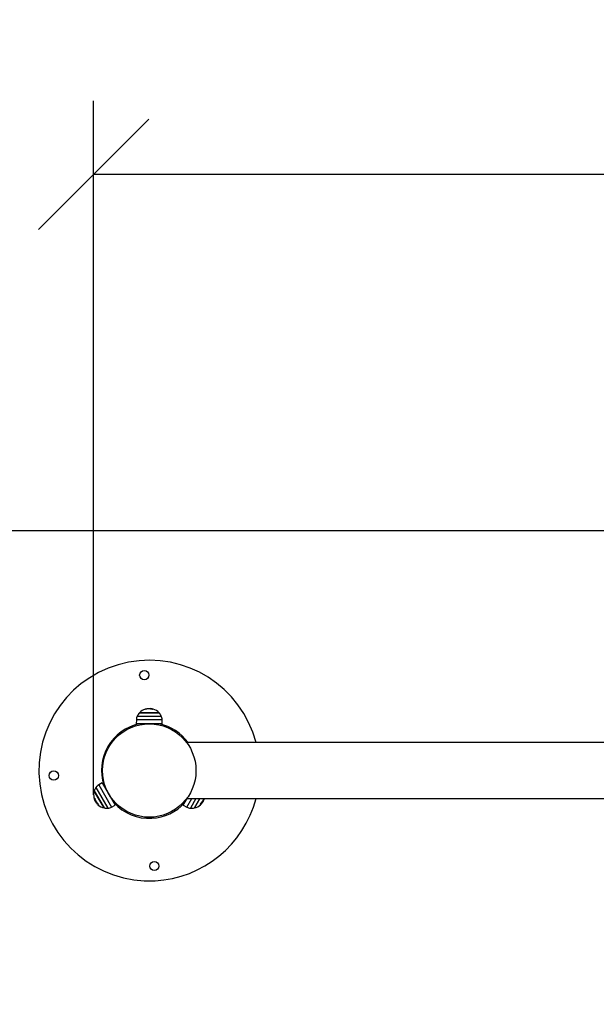
# Model space of a CAD drawing. Units: millimetres. Extents: x 0 to 12.8, y 1 to 16.1.
# Drawn here: x 5.2 to 6, y 5.1 to 6.4 of the extents above; entities that cross this region are included whole.
import ezdxf
from ezdxf import colors
from ezdxf.entities.mleader import LeaderData, LeaderLine
from ezdxf.math import Vec2, Vec3

# ---------------------------------------------------------------- set-up
doc = ezdxf.new("R2010")
doc.units = ezdxf.units.MM
doc.header["$PDSIZE"] = -1
doc.layers.add('DIASTASEIS', color=253, linetype='Continuous', lineweight=5)
doc.styles.get("Standard").update_dxf_attribs({"font": 'ARIALN.TTF'})
doc.dimstyles.get("Standard").update_dxf_attribs({"dimtxt": 0.18, "dimasz": 0.15, "dimexe": 0.1, "dimexo": 0, "dimgap": 0.09, "dimtad": 0, "dimtih": 1, "dimtoh": 1, "dimzin": 0, "dimdsep": 46, "dimtxsty": 'Standard', "dimblk": 'OBLIQUE', "dimcen": 0.09, "dimadec": 0, "dimazin": 0, "dimtfac": 1, "dimtofl": 0, "dimtmove": 0, "dimatfit": 3, "dimldrblk": 'OBLIQUE', "dimfxl": 1, "dimtolj": 1, "dimtzin": 0, "dimarcsym": 0})

# ---------------------------------------------------------------- blocks, each defined once
blk = doc.blocks.new('_Oblique')
at = {"color": 0, "linetype": 'ByBlock', "lineweight": -2}
blk.add_line((-0.5, -0.5), (0.5, 0.5), dxfattribs=at)
blk = doc.blocks.new('*D116')
at = {"layer": 'Defpoints', "color": 0}
for p in [(5.6989, 9.1453), (5.6989, 1.6453), (9.1099, 1.6453)]:
    blk.add_point(p, dxfattribs=at)
at = {"layer": 'DIASTASEIS', "color": 0, "lineweight": -2}
for p, q in [((5.6989, 9.1453), (9.2099, 9.1453)), ((9.1099, 9.1453), (9.1099, 5.5772)), ((9.1099, 1.6453), (9.1099, 5.2134)), ((5.6989, 1.6453), (9.2099, 1.6453))]:
    blk.add_line(p, q, dxfattribs=at)
at = {"layer": 'DIASTASEIS', "color": 0, "linetype": 'ByBlock', "lineweight": -2, "xscale": 0.15, "yscale": 0.15, "zscale": 0.15}
for p, rotation in [((9.1099, 9.1453), 90), ((9.1099, 1.6453), 270)]:
    blk.add_blockref('_Oblique', p, dxfattribs=dict(at, rotation=rotation))
at = {"layer": 'DIASTASEIS', "color": 0, "insert": (9.1099, 5.3953), "char_height": 0.18, "attachment_point": 5}
blk.add_mtext('\\A1;7.50', dxfattribs=at)
blk = doc.blocks.new('*D124')
at = {"layer": 'Defpoints', "color": 0}
for p in [(6.152, 5.7215), (4.5687, 5.0201), (6.1656, 5.0201)]:
    blk.add_point(p, dxfattribs=at)
at = {"layer": 'DIASTASEIS', "color": 0, "lineweight": -2}
for p, q in [((6.152, 5.7215), (4.4687, 5.7215)), ((4.5687, 5.7215), (4.5687, 5.5527)), ((4.5687, 5.0201), (4.5687, 5.1889)), ((6.1656, 5.0201), (4.4687, 5.0201))]:
    blk.add_line(p, q, dxfattribs=at)
at = {"layer": 'DIASTASEIS', "color": 0, "linetype": 'ByBlock', "lineweight": -2, "xscale": 0.15, "yscale": 0.15, "zscale": 0.15}
for p, rotation in [((4.5687, 5.7215), 90), ((4.5687, 5.0201), 270)]:
    blk.add_blockref('_Oblique', p, dxfattribs=dict(at, rotation=rotation))
at = {"layer": 'DIASTASEIS', "color": 0, "insert": (4.5687, 5.3708), "char_height": 0.18, "attachment_point": 5}
blk.add_mtext('\\A1;0.70', dxfattribs=at)
blk = doc.blocks.new('*D128')
at = {"layer": 'Defpoints', "color": 0}
for p in [(8.5649, 6.2063), (5.3328, 5.3621), (8.5649, 5.3607)]:
    blk.add_point(p, dxfattribs=at)
at = {"layer": 'DIASTASEIS', "color": 0, "lineweight": -2}
for p, q in [((5.3328, 5.3621), (5.3328, 6.3063)), ((8.5649, 5.3607), (8.5649, 6.3063)), ((5.3328, 6.2063), (6.6666, 6.2063)), ((8.5649, 6.2063), (7.2311, 6.2063))]:
    blk.add_line(p, q, dxfattribs=at)
at = {"layer": 'DIASTASEIS', "color": 0, "linetype": 'ByBlock', "lineweight": -2, "xscale": 0.15, "yscale": 0.15, "zscale": 0.15, "rotation": 180}
blk.add_blockref('_Oblique', (5.3328, 6.2063), dxfattribs=at)
at = {"layer": 'DIASTASEIS', "color": 0, "linetype": 'ByBlock', "lineweight": -2, "xscale": 0.15, "yscale": 0.15, "zscale": 0.15}
blk.add_blockref('_Oblique', (8.5649, 6.2063), dxfattribs=at)
at = {"layer": 'DIASTASEIS', "color": 0, "insert": (6.9489, 6.2063), "char_height": 0.18, "attachment_point": 5}
blk.add_mtext('\\A1;\\A1;3.25', dxfattribs=at)
blk = doc.blocks.new('K144_a')
at = {"color": 7, "linetype": 'Continuous', "lineweight": 25}
for p, q in [((5.4033, 5.4786), (5.4033, 5.4791)), ((5.4035, 5.4787), (5.4035, 5.4792)), ((5.4079, 5.4792), (5.4079, 5.4798)), ((5.4105, 5.4789), (5.4105, 5.4796)), ((5.3909, 5.4645), (5.3908, 5.4588)), ((5.4258, 5.4645), (5.3909, 5.4645)), ((5.392, 5.4693), (5.4246, 5.4693)), ((5.4065, 5.4739), (5.395, 5.4739)), ((5.395, 5.4739), (5.4216, 5.4739)), ((5.4217, 5.4739), (5.4065, 5.4739)), ((5.4216, 5.4739), (5.4217, 5.4739)), ((5.4246, 5.4693), (5.4247, 5.4693)), ((5.4259, 5.4588), (5.4258, 5.4645)), ((5.4259, 5.4588), (5.3908, 5.4588)), ((5.4024, 5.4586), (5.4024, 5.4585)), ((5.4134, 5.4586), (5.413, 5.4588)), ((5.4144, 5.4585), (5.4144, 5.4585)), ((8.4385, 5.4334), (5.4592, 5.4334)), ((5.345, 5.3983), (5.3449, 5.3983)), ((5.3456, 5.3858), (5.3456, 5.3858)), ((5.3362, 5.3723), (5.3361, 5.3725)), ((5.3525, 5.3442), (5.3362, 5.3723)), ((5.3446, 5.3788), (5.3397, 5.3758)), ((5.3397, 5.3758), (5.3572, 5.3456)), ((5.3446, 5.3788), (5.3622, 5.3484)), ((5.3337, 5.3676), (5.3413, 5.3544)), ((5.3337, 5.3675), (5.3337, 5.3676)), ((5.347, 5.3445), (5.3337, 5.3675)), ((5.3506, 5.3689), (5.3506, 5.3689)), ((5.3511, 5.368), (5.3511, 5.3676)), ((5.4546, 5.3484), (5.4597, 5.3573)), ((5.4592, 5.3573), (8.4385, 5.3573)), ((5.4596, 5.3456), (5.4663, 5.3573)), ((5.4719, 5.3573), (5.4644, 5.3443)), ((5.4698, 5.3445), (5.4771, 5.3573)), ((5.4771, 5.3573), (5.4698, 5.3446)), ((5.3349, 5.3554), (5.3343, 5.355)), ((5.336, 5.353), (5.3355, 5.3527)), ((5.3386, 5.3494), (5.3382, 5.3492)), ((5.3388, 5.3493), (5.3384, 5.3491)), ((5.3413, 5.3544), (5.347, 5.3445)), ((5.3572, 5.3456), (5.3622, 5.3484)), ((5.4546, 5.3484), (5.4596, 5.3456)), ((5.4644, 5.3443), (5.4643, 5.3442)), ((5.4698, 5.3446), (5.4698, 5.3445)), ((5.4797, 5.3517), (5.4803, 5.3513)), ((5.4812, 5.3538), (5.4818, 5.3535)), ((5.4054, 5.3319), (5.4054, 5.3319)), ((5.4082, 5.3318), (5.4082, 5.3317)), ((5.4152, 5.3321), (5.4152, 5.3322))]:
    blk.add_line(p, q, dxfattribs=at)
at = {"color": 7, "linetype": 'Continuous', "lineweight": 25, "flags": 128}
for points in [[(5.4138, 5.479), (5.4137, 5.479), (5.4136, 5.479), (5.4135, 5.4789), (5.4134, 5.4789), (5.4133, 5.4787), (5.4131, 5.4786), (5.413, 5.4783)], [(5.3332, 5.3582), (5.3333, 5.3581), (5.3333, 5.358), (5.3334, 5.3579), (5.3336, 5.3579), (5.3337, 5.3578), (5.3339, 5.3578), (5.3342, 5.3578)], [(5.4781, 5.3488), (5.4782, 5.3489), (5.4782, 5.349), (5.4783, 5.3491), (5.4782, 5.3493), (5.4782, 5.3494), (5.4781, 5.3496), (5.478, 5.3498)]]:
    blk.add_lwpolyline(points, dxfattribs=at)
at = {"color": 7, "linetype": 'Continuous', "lineweight": 25}
for centre, radius in [((5.4016, 5.5251), 0.00625), ((5.4084, 5.3953), 0.0635), ((5.2786, 5.3885), 0.00625), ((5.4152, 5.2655), 0.00625)]:
    blk.add_circle(centre, radius, dxfattribs=at)
for centre, radius, start, end in [((5.4084, 5.3953), 0.15, 14.6946, 272.9992), ((5.4084, 5.4618), 0.018, 107.5576, 137.8736), ((5.4038, 5.4779), 0.00127, 111.4097, 154.6369), ((5.4076, 5.4622), 0.0169, 72.0787, 106.6851), ((5.4084, 5.4611), 0.018, 74.8432, 84.3451), ((5.4086, 5.4621), 0.0176, 72.9962, 83.8317), ((5.4084, 5.4618), 0.018, 42.1264, 72.5356), ((5.4029, 5.4643), 0.012, 155.3236, 179), ((5.4084, 5.4618), 0.018, 137.8736, 155.3236), ((5.4084, 5.4618), 0.018, 24.6764, 42.1264), ((5.4138, 5.4643), 0.012, 1, 24.6764), ((5.4084, 5.3953), 0.065, 102.3329, 197.6671), ((5.4084, 5.3953), 0.065, 35.8302, 77.6671), ((5.3508, 5.3621), 0.018, 144.6764, 162.1264), ((5.3459, 5.3655), 0.012, 121, 144.6764), ((5.3508, 5.3621), 0.018, 162.1264, 192.5356), ((5.3504, 5.3621), 0.0176, 192.9962, 203.8317), ((5.3514, 5.3625), 0.018, 194.8432, 204.3451), ((5.3508, 5.3612), 0.0169, 192.0787, 226.6851), ((5.4084, 5.3953), 0.15, 272.9992, 345.3054), ((5.4667, 5.3625), 0.0169, 312.0778, 341.9892), ((5.3392, 5.3501), 0.00127, 231.4097, 274.6369), ((5.3508, 5.3621), 0.018, 227.5576, 257.8736), ((5.3508, 5.3621), 0.018, 257.8736, 275.3236), ((5.3513, 5.3561), 0.012, 275.3236, 299), ((5.4084, 5.3953), 0.065, 222.3329, 272.9992), ((5.4084, 5.3953), 0.065, 272.9992, 317.6671), ((5.4654, 5.3561), 0.012, 241, 264.6764), ((5.466, 5.3621), 0.018, 264.6764, 282.1264), ((5.466, 5.3621), 0.018, 282.1264, 312.5356), ((5.4653, 5.3625), 0.018, 314.8432, 324.3451), ((5.4661, 5.3617), 0.0176, 312.9962, 323.8317)]:
    blk.add_arc(centre, radius, start, end, dxfattribs=at)
for points, knots in [([(5.4028, 5.4785), (5.4028, 5.4785), (5.4027, 5.4785), (5.4027, 5.4784), (5.4027, 5.4784), (5.4027, 5.4784), (5.4027, 5.4784), (5.4026, 5.4784), (5.4026, 5.4785), (5.4026, 5.4785), (5.4026, 5.4785)], [0, 0, 0, 0, 0.125923, 0.249842, 0.375393, 0.499684, 0.624317, 0.749776, 0.873941, 1, 1, 1, 1]), ([(5.4033, 5.4791), (5.4033, 5.4791), (5.4033, 5.4791), (5.4034, 5.4791), (5.4034, 5.4791), (5.4035, 5.4791), (5.4035, 5.4791), (5.4035, 5.4792)], [0, 0, 0, 0, 0.125065, 0.250563, 0.500117, 0.749764, 1, 1, 1, 1]), ([(5.4035, 5.4792), (5.4043, 5.4793), (5.4057, 5.4797), (5.4072, 5.4798), (5.4079, 5.4798)], [0, 0, 0, 0, 0.500164, 1, 1, 1, 1]), ([(5.4079, 5.4798), (5.4083, 5.4798), (5.4091, 5.4798), (5.4101, 5.4797), (5.4105, 5.4796)], [0, 0, 0, 0, 0.501273, 1, 1, 1, 1]), ([(5.413, 5.4783), (5.413, 5.4783), (5.413, 5.4783), (5.413, 5.4783), (5.413, 5.4783), (5.413, 5.4783), (5.4129, 5.4783), (5.4129, 5.4783), (5.4129, 5.4783), (5.4129, 5.4784)], [0, 0, 0, 0, 0.126144, 0.250197, 0.375781, 0.500427, 0.625012, 0.750896, 1, 1, 1, 1]), ([(5.4038, 5.4589), (5.404, 5.4588), (5.4041, 5.4587), (5.4043, 5.4586), (5.4043, 5.4586)], [0, 0, 0, 0, 0.898397, 1, 1, 1, 1]), ([(5.3342, 5.3578), (5.3342, 5.3578), (5.3342, 5.3578), (5.3342, 5.3578), (5.3342, 5.3578), (5.3342, 5.3578), (5.3342, 5.3578), (5.3342, 5.3577), (5.3342, 5.3577), (5.3342, 5.3577)], [0, 0, 0, 0, 0.126144, 0.250197, 0.375781, 0.500427, 0.625012, 0.750896, 1, 1, 1, 1]), ([(5.3514, 5.3677), (5.3514, 5.3677), (5.3513, 5.3679), (5.3512, 5.3679), (5.3511, 5.368)], [0, 0, 0, 0, 0.03804, 1, 1, 1, 1]), ([(5.4833, 5.3573), (5.4831, 5.3567), (5.4827, 5.3553), (5.4821, 5.3542), (5.4818, 5.3535)], [0, 0, 0, 0, 0.455369, 1, 1, 1, 1]), ([(5.3355, 5.3527), (5.3353, 5.353), (5.3349, 5.3538), (5.3345, 5.3546), (5.3343, 5.355)], [0, 0, 0, 0, 0.501273, 1, 1, 1, 1]), ([(5.3382, 5.3492), (5.3377, 5.3497), (5.3366, 5.3508), (5.3359, 5.3521), (5.3355, 5.3527)], [0, 0, 0, 0, 0.500164, 1, 1, 1, 1]), ([(5.3384, 5.3491), (5.3384, 5.3491), (5.3384, 5.3491), (5.3383, 5.3491), (5.3383, 5.3491), (5.3383, 5.3492), (5.3382, 5.3492), (5.3382, 5.3492)], [0, 0, 0, 0, 0.125065, 0.250563, 0.500117, 0.749764, 1, 1, 1, 1]), ([(5.3392, 5.3489), (5.3392, 5.3489), (5.3392, 5.3489), (5.3392, 5.3489), (5.3392, 5.3488), (5.3393, 5.3488), (5.3393, 5.3488), (5.3393, 5.3488), (5.3393, 5.3488), (5.3393, 5.3488), (5.3393, 5.3488)], [0, 0, 0, 0, 0.125923, 0.249842, 0.375393, 0.499684, 0.624317, 0.749776, 0.873941, 1, 1, 1, 1]), ([(5.478, 5.3498), (5.478, 5.3498), (5.478, 5.3498), (5.478, 5.3498), (5.478, 5.3498), (5.478, 5.3498), (5.478, 5.3499), (5.478, 5.3499), (5.478, 5.3499), (5.4781, 5.3499)], [0, 0, 0, 0, 0.126144, 0.250197, 0.375781, 0.500427, 0.625012, 0.750896, 1, 1, 1, 1]), ([(5.4818, 5.3535), (5.4816, 5.3532), (5.4811, 5.3525), (5.4806, 5.3517), (5.4803, 5.3513)], [0, 0, 0, 0, 0.501273, 1, 1, 1, 1])]:
    blk.add_open_spline(points, degree=3, knots=knots, dxfattribs=at)
blk = doc.blocks.new('K144_all')
blk.add_blockref('K144_a', (0, 0))

msp = doc.modelspace()

# ---------------------------------------------------------------- block references
msp.add_blockref('K144_all', (0, 0))

# ---------------------------------------------------------------- dimensions: what is measured, and where the dimension line sits
at = {"layer": 'DIASTASEIS'}
dim = msp.add_linear_dim(base=(9.1099, 1.6453), p1=(5.6989, 9.1453), p2=(5.6989, 1.6453), angle=90, dimstyle='Standard', dxfattribs=at)
dim.commit()
dim.dimension.update_dxf_attribs({"geometry": '*D116', "text_midpoint": (9.1099, 5.3953)})
dim = msp.add_linear_dim(base=(8.5649, 6.2063), p1=(5.3328, 5.3621), p2=(8.5649, 5.3607), text='\\A1;3.25', dimstyle='Standard', override={"dimtxsty": 'Standard', "dimldrblk": 'Oblique'}, dxfattribs=at)
dim.commit()
dim.dimension.update_dxf_attribs({"geometry": '*D128', "text_midpoint": (6.9489, 6.2063)})
dim = msp.add_linear_dim(base=(4.5687, 5.0201), p1=(6.152, 5.7215, 0.0502), p2=(6.1656, 5.0201, -0.3515), angle=90, dimstyle='Standard', override={"dimtxsty": 'Standard', "dimldrblk": 'Oblique'}, dxfattribs=at)
dim.commit()
dim.dimension.update_dxf_attribs({"geometry": '*D124', "text_midpoint": (4.5687, 5.3708)})

# ---------------------------------------------------------------- leaders
at = {"ltscale": 0.005}
ml = msp.add_multileader_mtext('Standard', dxfattribs=at)
ml.set_content('{\\C256;EXTRA DISTANCE \\PFREE OF OBSTACLES}', color=256)
ml.set_leader_properties()
ml.build(insert=Vec2(0, 0))
ml.multileader.update_dxf_attribs({"arrow_head_size": 0.3, "scale": 0.1})
ctx = ml.context
ctx.base_point, ctx.scale, ctx.char_height, ctx.arrow_head_size, ctx.landing_gap_size, ctx.plane_origin, ctx.plane_x_axis, ctx.plane_y_axis = Vec3(3.4192, 1.4589), 0.1, 0.2, 0.3, 0.2, Vec3(4.4376, 9.0861), Vec3(0, 1), Vec3(-1, 0)
ctx.text_align_type = 2
notes = []
notes.append((ctx, [(0, (1, 1, 0), (3.4192, 5.0595), (0, -1), 0.8, [(0, [(5.4375, 9.4932)], 0, [])])]))
ctx.mtext.insert, ctx.mtext.text_direction, ctx.mtext.rotation, ctx.mtext.alignment, ctx.mtext.flow_direction = Vec3(3.3157, 4.0595), Vec3(0, 1), 1.570796, 3, 5
for ctx, leaders in notes:
    for number, flags, end, landing, length, lines in leaders:
        leader = LeaderData()
        leader.index, (leader.has_last_leader_line, leader.has_dogleg_vector, leader.attachment_direction) = number, flags
        leader.last_leader_point, leader.dogleg_vector, leader.dogleg_length = Vec3(end), Vec3(landing), length
        for number, points, colour, breaks in lines:
            line = LeaderLine()
            line.index, line.vertices, line.color, line.breaks = number, Vec3.list(points), colors.encode_raw_color(colour), breaks
            leader.lines.append(line)
        ctx.leaders.append(leader)

doc.saveas('drawing.dxf')
